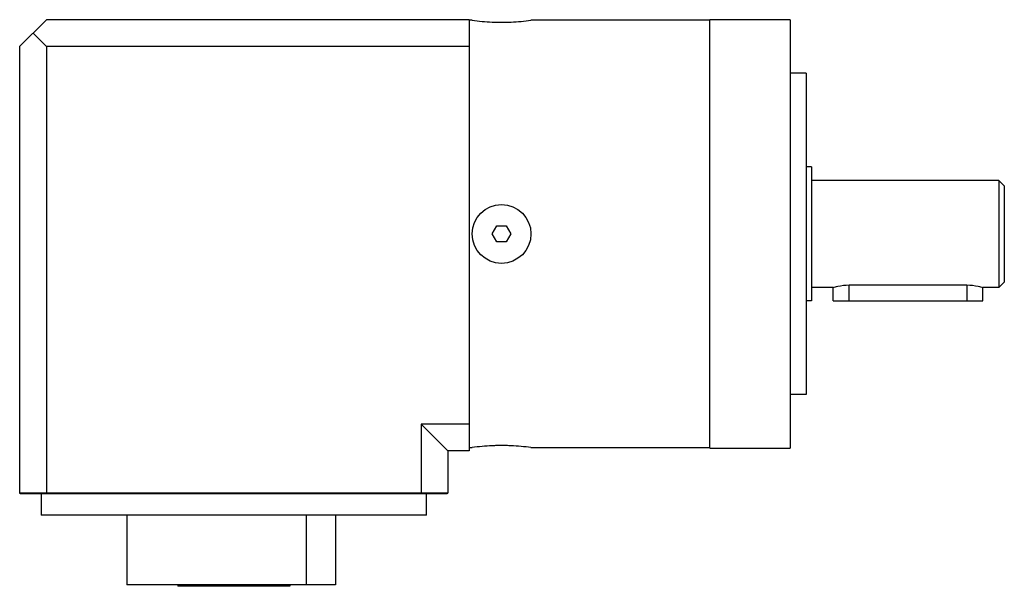
# Model space of a CAD drawing. Units: millimetres. Extents: x 28 to 212, y 112 to 218.
import ezdxf

# ---------------------------------------------------------------- set-up
doc = ezdxf.new("R2010")
doc.units = ezdxf.units.MM
doc.header["$LTSCALE"] = 21.44236
doc.layers.get('0').update_dxf_attribs({"linetype": 'CONTINUOUS'})

msp = doc.modelspace()

# ---------------------------------------------------------------- linework, layer by layer
at = {"color": 7, "linetype": 'CONTINUOUS'}
for p, q in [((27.51, 213.18), (32.51, 218.18)), ((111.51, 218.18), (32.51, 218.18)), ((111.51, 218.18), (111.51, 137.68)), ((112.06, 218.08), (111.51, 218.08)), ((156.51, 218.08), (123.06, 218.08)), ((156.51, 138.18), (156.51, 218.18)), ((171.51, 218.18), (156.51, 218.18)), ((171.51, 218.18), (171.51, 138.18)), ((30.01, 215.68), (32.51, 213.18)), ((27.51, 213.18), (27.51, 129.78)), ((32.51, 213.18), (32.51, 129.78)), ((111.51, 213.18), (32.51, 213.18)), ((174.51, 208.18), (171.51, 208.18)), ((174.51, 208.18), (174.51, 148.18)), ((175.51, 190.68), (174.51, 190.68)), ((175.51, 190.68), (175.51, 165.68)), ((210.51, 188.18), (175.51, 188.18)), ((211.51, 187.18), (210.51, 188.18)), ((210.51, 188.18), (210.51, 168.18)), ((211.51, 187.18), (211.51, 169.18)), ((115.83, 178.18), (116.7, 179.68)), ((116.7, 179.68), (118.43, 179.68)), ((118.43, 179.68), (119.3, 178.18)), ((116.7, 176.68), (115.83, 178.18)), ((118.43, 176.68), (116.7, 176.68)), ((119.3, 178.18), (118.43, 176.68)), ((179.51, 168.18), (175.51, 168.18)), ((179.51, 165.68), (179.51, 168.18)), ((182.51, 168.64), (204.51, 168.64)), ((182.51, 165.68), (182.51, 168.64)), ((204.51, 168.64), (204.51, 165.68)), ((210.51, 168.18), (207.51, 168.18)), ((207.51, 165.68), (207.51, 168.18)), ((210.51, 168.18), (211.51, 169.18)), ((175.51, 165.68), (174.51, 165.68)), ((179.51, 165.68), (207.51, 165.68)), ((174.51, 148.18), (171.51, 148.18)), ((102.51, 142.68), (107.51, 137.68)), ((111.51, 142.68), (102.51, 142.68)), ((102.51, 142.68), (102.51, 129.78)), ((111.51, 138.28), (112.06, 138.28)), ((123.06, 138.28), (156.51, 138.28)), ((156.51, 138.18), (171.51, 138.18)), ((111.51, 137.68), (107.51, 137.68)), ((107.51, 137.68), (107.51, 129.78)), ((27.51, 129.78), (27.61, 129.68)), ((107.51, 129.78), (27.51, 129.78)), ((27.61, 129.68), (107.41, 129.68)), ((31.51, 129.68), (31.51, 125.68)), ((32.56, 129.68), (32.51, 129.78)), ((102.51, 129.78), (102.47, 129.68)), ((103.51, 125.68), (103.51, 129.68)), ((107.41, 129.68), (107.51, 129.78)), ((103.51, 125.68), (31.51, 125.68)), ((47.54, 125.68), (47.54, 112.68)), ((81.1, 112.68), (81.1, 125.68)), ((86.54, 125.68), (86.54, 112.68)), ((86.54, 112.68), (47.54, 112.68)), ((57.06, 112.68), (57.06, 112.38)), ((78.01, 112.38), (57.06, 112.38)), ((78.01, 112.68), (78.01, 112.38))]:
    msp.add_line(p, q, dxfattribs=at)
msp.add_circle((117.56, 178.18), 5.5, dxfattribs=at)
for centre, radius, start, end in [((117.54, 257.36), 39.66, 262.0707, 267.4649), ((117.59, 258.03), 40.33, 267.427, 268.7003), ((117.56, 256.51), 38.82, 268.6907, 271.3095), ((117.54, 258.03), 40.34, 271.2996, 272.5722), ((117.53, 258.01), 40.32, 272.5782, 277.8857), ((117.6, 98.34), 40.32, 92.5782, 97.8857), ((117.59, 98.32), 40.34, 91.2996, 92.5722), ((117.57, 99.72), 38.94, 90.0027, 91.3106), ((117.56, 99.25), 39.41, 88.6974, 89.9847), ((117.54, 98.33), 40.33, 87.427, 88.7003), ((117.59, 98.99), 39.66, 82.0707, 87.4649)]:
    msp.add_arc(centre, radius, start, end, dxfattribs=at)
for points, knots in [([(179.51, 168.18), (179.8, 168.27), (180.79, 168.52), (181.8, 168.64), (182.51, 168.64)], [0, 0, 0, 0, 0.298469, 1, 1, 1, 1]), ([(204.51, 168.64), (205.23, 168.64), (206.24, 168.52), (207.23, 168.27), (207.51, 168.18)], [0, 0, 0, 0, 0.701545, 1, 1, 1, 1])]:
    msp.add_open_spline(points, degree=3, knots=knots, dxfattribs=at)

doc.saveas('drawing.dxf')
